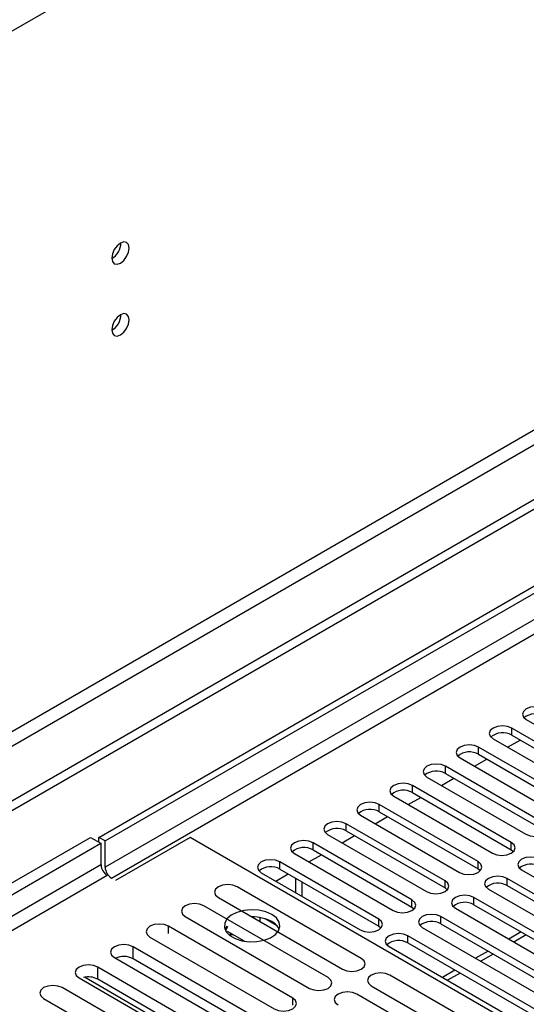
# Model space of a CAD drawing. Units: millimetres. Extents: x 2 to 5882, y 6 to 8322.
# Drawn here: x 2169 to 2255, y 1529 to 1697 of the extents above; entities that cross this region are included whole.
import ezdxf

# ---------------------------------------------------------------- set-up
doc = ezdxf.new("R2010")
doc.units = ezdxf.units.MM
doc.header["$LTSCALE"] = 28

msp = doc.modelspace()

# ---------------------------------------------------------------- linework, layer by layer
at = {"color": 7, "linetype": 'Continuous', "lineweight": 25}
for p, q in [((2182.467, 1557.667), (3555.669, 2350.4)), ((2183.528, 1557.055), (3556.729, 2349.787)), ((2184.589, 1550.727), (3555.669, 2342.235)), ((2430.839, 1847.258), (1040.313, 1044.525)), ((2495.362, 1753.046), (994.174, 886.428)), ((2495.362, 1751.413), (994.174, 884.795)), ((2434.021, 1729.472), (1037.131, 923.065)), ((1038.192, 921.228), (2435.081, 1727.635)), ((2255.458, 1577.76), (2272.34, 1568.014)), ((2269.866, 1566.586), (2252.983, 1576.331)), ((2252.983, 1575.107), (2252.983, 1576.331)), ((2252.983, 1575.107), (2269.866, 1565.361)), ((2249.801, 1574.495), (2266.684, 1564.749)), ((2252.284, 1573.062), (2254.405, 1574.286)), ((2264.209, 1563.32), (2247.327, 1573.066)), ((2247.327, 1571.841), (2247.327, 1573.066)), ((2247.327, 1571.841), (2264.209, 1562.095)), ((2244.145, 1571.229), (2261.027, 1561.483)), ((2246.627, 1569.796), (2248.748, 1571.02)), ((2258.552, 1560.054), (2241.67, 1569.8)), ((2241.67, 1568.575), (2241.67, 1569.8)), ((2241.67, 1568.575), (2258.552, 1558.83)), ((2238.488, 1567.963), (2255.37, 1558.217)), ((2240.97, 1566.53), (2243.091, 1567.755)), ((2252.895, 1556.789), (2236.013, 1566.535)), ((2236.013, 1565.31), (2236.013, 1566.535)), ((2236.013, 1565.31), (2252.895, 1555.564)), ((2247.238, 1553.523), (2230.356, 1563.269)), ((2230.356, 1562.044), (2230.356, 1563.269)), ((2232.831, 1564.698), (2249.713, 1554.952)), ((2235.313, 1563.265), (2237.434, 1564.489)), ((2230.356, 1562.044), (2247.238, 1552.298)), ((2241.581, 1550.257), (2224.699, 1560.003)), ((2224.699, 1558.779), (2224.699, 1560.003)), ((2227.174, 1561.432), (2244.056, 1551.686)), ((2229.656, 1559.999), (2231.777, 1561.224)), ((2224.699, 1558.779), (2241.581, 1549.033)), ((2161.254, 1546.238), (2181.053, 1557.667)), ((2163.729, 1545.625), (2182.821, 1556.647)), ((2181.053, 1557.667), (2182.821, 1556.647)), ((2182.467, 1556.851), (2182.467, 1557.667)), ((2183.528, 1557.055), (2182.467, 1557.667)), ((2182.821, 1556.647), (2182.821, 1552.972)), ((2183.528, 1552.564), (2183.528, 1557.055)), ((2198.024, 1557.667), (2185.296, 1550.319)), ((2267.144, 1517.765), (2198.024, 1557.667)), ((2235.924, 1546.992), (2219.042, 1556.738)), ((2219.042, 1555.513), (2219.042, 1556.738)), ((2221.517, 1558.166), (2238.399, 1548.421)), ((2223.999, 1556.733), (2226.121, 1557.958)), ((2252.895, 1555.564), (2252.895, 1556.789)), ((2215.86, 1554.901), (2232.742, 1545.155)), ((2219.042, 1555.513), (2235.924, 1545.767)), ((2252.895, 1555.564), (2253.288, 1555.258)), ((2230.268, 1543.726), (2213.385, 1553.472)), ((2213.385, 1552.247), (2213.385, 1553.472)), ((2218.343, 1553.468), (2220.464, 1554.692)), ((2247.238, 1552.298), (2247.238, 1553.523)), ((2210.203, 1551.635), (2227.086, 1541.889)), ((2213.385, 1552.247), (2230.268, 1542.501)), ((2247.238, 1552.298), (2247.631, 1551.992)), ((2254.663, 1552.094), (2281.444, 1536.634)), ((2212.686, 1550.202), (2214.807, 1551.427)), ((2216.055, 1550.706), (2216.055, 1548.257)), ((2217.116, 1550.094), (2217.116, 1547.645)), ((2241.581, 1549.033), (2241.581, 1550.257)), ((2278.97, 1535.205), (2252.188, 1550.666)), ((2252.188, 1549.441), (2252.188, 1550.666)), ((2227.266, 1536.993), (2206.053, 1549.239)), ((2241.581, 1549.033), (2241.975, 1548.727)), ((2249.006, 1548.829), (2275.788, 1533.368)), ((2252.188, 1549.441), (2278.97, 1533.98)), ((2202.871, 1547.402), (2224.084, 1535.156)), ((2235.924, 1545.767), (2235.924, 1546.992)), ((2273.313, 1531.939), (2246.531, 1547.4)), ((2246.531, 1546.175), (2246.531, 1547.4)), ((2221.609, 1533.727), (2200.396, 1545.973)), ((2235.924, 1545.767), (2236.318, 1545.461)), ((2243.349, 1545.563), (2270.131, 1530.102)), ((2246.531, 1546.175), (2273.313, 1530.715)), ((2197.214, 1544.137), (2218.427, 1531.89)), ((2208.77, 1544.079), (2208.658, 1544.062)), ((2209.99, 1543.292), (2209.99, 1543.965)), ((2212.812, 1542.639), (2210.883, 1543.752)), ((2230.268, 1542.501), (2230.268, 1543.726)), ((2267.656, 1528.674), (2240.874, 1544.134)), ((2240.874, 1542.91), (2240.874, 1544.134)), ((2215.564, 1530.237), (2194.35, 1542.483)), ((2204.316, 1542.486), (2204, 1541.951)), ((2204.424, 1542.424), (2204.103, 1541.733)), ((2207.339, 1539.924), (2204.424, 1541.607)), ((2230.268, 1542.501), (2230.661, 1542.195)), ((2237.692, 1542.297), (2264.474, 1526.837)), ((2240.874, 1542.91), (2267.656, 1527.449)), ((2254.586, 1541.525), (2252.464, 1540.301)), ((2191.168, 1540.646), (2212.382, 1528.4)), ((2204.854, 1540.9), (2204.915, 1541.033)), ((2204.915, 1541.033), (2204.915, 1541.323)), ((2204.915, 1541.033), (2205.312, 1541.094)), ((2261.999, 1525.408), (2235.217, 1540.869)), ((2235.217, 1539.644), (2235.217, 1540.869)), ((2209.516, 1526.746), (2188.303, 1538.992)), ((2188.303, 1536.951), (2188.303, 1538.992)), ((2232.035, 1539.032), (2258.817, 1523.571)), ((2235.217, 1539.644), (2261.999, 1524.183)), ((2248.929, 1538.26), (2246.808, 1537.035)), ((2185.121, 1537.155), (2206.334, 1524.909)), ((2209.329, 1524.813), (2188.303, 1536.951)), ((2203.468, 1523.255), (2182.255, 1535.501)), ((2182.255, 1533.46), (2182.255, 1535.501)), ((2243.272, 1534.994), (2241.151, 1533.77)), ((2179.073, 1533.664), (2200.287, 1521.418)), ((2202.049, 1521.041), (2179.984, 1533.779)), ((2203.281, 1521.321), (2182.255, 1533.46)), ((2253.373, 1521.922), (2232.159, 1534.168)), ((2197.419, 1519.763), (2176.206, 1532.009)), ((2228.977, 1532.331), (2250.191, 1520.085)), ((2173.024, 1530.172), (2194.237, 1517.926)), ((2247.716, 1518.656), (2226.502, 1530.903))]:
    msp.add_line(p, q, dxfattribs=at)
at = {"color": 8, "linetype": 'Continuous', "lineweight": 25}
for p, q in [((3555.74, 2344.725), (2183.528, 1552.564)), ((2182.821, 1552.972), (2163.729, 1541.951)), ((2183.882, 1551.135), (2164.238, 1539.795)), ((2194.35, 1541.256), (2194.35, 1542.483)), ((2255.464, 1541.018), (2253.343, 1539.794)), ((2249.807, 1537.753), (2247.686, 1536.528)), ((2244.15, 1534.487), (2242.029, 1533.262)), ((2215.564, 1529.01), (2215.564, 1530.237))]:
    msp.add_line(p, q, dxfattribs=at)
at = {"color": 7, "linetype": 'Continuous', "lineweight": 25, "flags": 128}
for points in [[(2187.629, 1658.272), (2187.516, 1658.863), (2187.194, 1659.234), (2186.713, 1659.328), (2186.144, 1659.13), (2185.576, 1658.671), (2185.094, 1658.022), (2184.773, 1657.28), (2184.659, 1656.558), (2184.773, 1655.967), (2185.094, 1655.597), (2185.576, 1655.503), (2186.144, 1655.7), (2186.713, 1656.159), (2187.194, 1656.809), (2187.516, 1657.551), (2187.629, 1658.272)], [(2187.629, 1646.024), (2187.516, 1646.615), (2187.194, 1646.986), (2186.713, 1647.079), (2186.144, 1646.882), (2185.576, 1646.423), (2185.094, 1645.773), (2184.773, 1645.031), (2184.659, 1644.31), (2184.773, 1643.719), (2185.094, 1643.348), (2185.576, 1643.255), (2186.144, 1643.452), (2186.713, 1643.911), (2187.194, 1644.561), (2187.516, 1645.303), (2187.629, 1646.024)], [(2258.64, 1579.597), (2257.91, 1579.879), (2257.049, 1579.978), (2256.188, 1579.879), (2255.458, 1579.597), (2254.971, 1579.176), (2254.799, 1578.679), (2254.971, 1578.182), (2255.458, 1577.76)], [(2252.983, 1576.331), (2252.253, 1576.613), (2251.392, 1576.712), (2250.531, 1576.613), (2249.801, 1576.332), (2249.314, 1575.91), (2249.142, 1575.413), (2249.314, 1574.916), (2249.801, 1574.495)], [(2247.327, 1573.066), (2246.597, 1573.347), (2245.736, 1573.446), (2244.875, 1573.347), (2244.145, 1573.066), (2243.657, 1572.644), (2243.486, 1572.147), (2243.657, 1571.65), (2244.145, 1571.229)], [(2241.67, 1569.8), (2240.94, 1570.082), (2240.079, 1570.181), (2239.218, 1570.082), (2238.488, 1569.8), (2238, 1569.379), (2237.829, 1568.882), (2238, 1568.385), (2238.488, 1567.963)], [(2236.013, 1566.535), (2235.283, 1566.816), (2234.422, 1566.915), (2233.561, 1566.816), (2232.831, 1566.535), (2232.343, 1566.113), (2232.172, 1565.616), (2232.343, 1565.119), (2232.831, 1564.698)], [(2230.356, 1563.269), (2229.626, 1563.551), (2228.765, 1563.649), (2227.904, 1563.551), (2227.174, 1563.269), (2226.686, 1562.848), (2226.515, 1562.351), (2226.686, 1561.853), (2227.174, 1561.432)], [(2224.699, 1560.003), (2223.969, 1560.285), (2223.108, 1560.384), (2222.247, 1560.285), (2221.517, 1560.003), (2221.029, 1559.582), (2220.858, 1559.085), (2221.029, 1558.588), (2221.517, 1558.166)], [(2255.37, 1558.217), (2256.1, 1557.936), (2256.961, 1557.837), (2257.822, 1557.936), (2258.552, 1558.217), (2259.04, 1558.639), (2259.211, 1559.136), (2259.04, 1559.633), (2258.552, 1560.054)], [(2219.042, 1556.738), (2218.312, 1557.019), (2217.451, 1557.118), (2216.59, 1557.019), (2215.86, 1556.738), (2215.373, 1556.316), (2215.201, 1555.819), (2215.373, 1555.322), (2215.86, 1554.901)], [(2249.713, 1554.952), (2250.443, 1554.67), (2251.304, 1554.571), (2252.165, 1554.67), (2252.895, 1554.952), (2253.383, 1555.373), (2253.554, 1555.87), (2253.383, 1556.367), (2252.895, 1556.789)], [(2213.385, 1553.472), (2212.655, 1553.754), (2211.794, 1553.853), (2210.933, 1553.754), (2210.203, 1553.472), (2209.716, 1553.051), (2209.544, 1552.554), (2209.716, 1552.057), (2210.203, 1551.635)], [(2244.056, 1551.686), (2244.786, 1551.405), (2245.647, 1551.306), (2246.508, 1551.405), (2247.238, 1551.686), (2247.726, 1552.108), (2247.897, 1552.605), (2247.726, 1553.102), (2247.238, 1553.523)], [(2257.845, 1553.931), (2257.115, 1554.213), (2256.254, 1554.312), (2255.393, 1554.213), (2254.663, 1553.931), (2254.175, 1553.51), (2254.004, 1553.013), (2254.175, 1552.516), (2254.663, 1552.094)], [(2238.399, 1548.421), (2239.129, 1548.139), (2239.99, 1548.04), (2240.851, 1548.139), (2241.581, 1548.421), (2242.069, 1548.842), (2242.24, 1549.339), (2242.069, 1549.836), (2241.581, 1550.257)], [(2252.188, 1550.666), (2251.458, 1550.947), (2250.597, 1551.046), (2249.736, 1550.947), (2249.006, 1550.666), (2248.518, 1550.244), (2248.347, 1549.747), (2248.518, 1549.25), (2249.006, 1548.829)], [(2206.053, 1549.239), (2205.323, 1549.521), (2204.462, 1549.62), (2203.601, 1549.521), (2202.871, 1549.239), (2202.383, 1548.818), (2202.212, 1548.321), (2202.383, 1547.824), (2202.871, 1547.402)], [(2232.742, 1545.155), (2233.472, 1544.873), (2234.333, 1544.774), (2235.194, 1544.873), (2235.924, 1545.155), (2236.412, 1545.576), (2236.583, 1546.073), (2236.412, 1546.57), (2235.924, 1546.992)], [(2246.531, 1547.4), (2245.801, 1547.682), (2244.94, 1547.78), (2244.079, 1547.682), (2243.349, 1547.4), (2242.861, 1546.979), (2242.69, 1546.482), (2242.861, 1545.985), (2243.349, 1545.563)], [(2200.396, 1545.973), (2199.666, 1546.255), (2198.805, 1546.354), (2197.944, 1546.255), (2197.214, 1545.974), (2196.726, 1545.552), (2196.555, 1545.055), (2196.726, 1544.558), (2197.214, 1544.137)], [(2211.989, 1544.502), (2210.958, 1544.953), (2209.755, 1545.227), (2208.468, 1545.303), (2207.193, 1545.177), (2206.025, 1544.856), (2205.05, 1544.365), (2204.341, 1543.741), (2203.95, 1543.029), (2203.905, 1542.283), (2204.211, 1541.557), (2204.846, 1540.906), (2205.76, 1540.378), (2206.888, 1540.012), (2208.145, 1539.835), (2209.438, 1539.861), (2210.67, 1540.087), (2211.752, 1540.496), (2212.602, 1541.059), (2213.158, 1541.733), (2213.378, 1542.469), (2213.245, 1543.212), (2212.771, 1543.907), (2211.989, 1544.502)], [(2227.086, 1541.889), (2227.816, 1541.608), (2228.677, 1541.509), (2229.538, 1541.608), (2230.268, 1541.889), (2230.755, 1542.311), (2230.927, 1542.808), (2230.755, 1543.305), (2230.268, 1543.726)], [(2240.874, 1544.134), (2240.144, 1544.416), (2239.283, 1544.515), (2238.422, 1544.416), (2237.692, 1544.134), (2237.204, 1543.713), (2237.033, 1543.216), (2237.204, 1542.719), (2237.692, 1542.297)], [(2194.35, 1542.483), (2193.62, 1542.765), (2192.759, 1542.864), (2191.898, 1542.765), (2191.168, 1542.483), (2190.681, 1542.062), (2190.509, 1541.565), (2190.681, 1541.068), (2191.168, 1540.646)], [(2235.217, 1540.869), (2234.487, 1541.15), (2233.626, 1541.249), (2232.765, 1541.15), (2232.035, 1540.869), (2231.548, 1540.447), (2231.376, 1539.95), (2231.548, 1539.453), (2232.035, 1539.032)], [(2188.303, 1538.992), (2187.573, 1539.274), (2186.712, 1539.373), (2185.851, 1539.274), (2185.121, 1538.992), (2184.633, 1538.571), (2184.462, 1538.074), (2184.633, 1537.577), (2185.121, 1537.155)], [(2224.084, 1535.156), (2224.814, 1534.875), (2225.675, 1534.776), (2226.536, 1534.875), (2227.266, 1535.156), (2227.754, 1535.578), (2227.925, 1536.075), (2227.754, 1536.572), (2227.266, 1536.993)], [(2182.255, 1535.501), (2181.525, 1535.783), (2180.664, 1535.881), (2179.803, 1535.783), (2179.073, 1535.501), (2178.586, 1535.08), (2178.414, 1534.583), (2178.586, 1534.085), (2179.073, 1533.664)], [(2218.427, 1531.89), (2219.157, 1531.609), (2220.018, 1531.51), (2220.879, 1531.609), (2221.609, 1531.89), (2222.097, 1532.312), (2222.268, 1532.809), (2222.097, 1533.306), (2221.609, 1533.727)], [(2232.159, 1534.168), (2231.429, 1534.45), (2230.568, 1534.549), (2229.707, 1534.45), (2228.977, 1534.168), (2228.49, 1533.747), (2228.318, 1533.25), (2228.49, 1532.753), (2228.977, 1532.331)], [(2176.206, 1532.009), (2175.476, 1532.29), (2174.615, 1532.389), (2173.754, 1532.29), (2173.024, 1532.009), (2172.536, 1531.588), (2172.365, 1531.09), (2172.536, 1530.593), (2173.024, 1530.172)], [(2212.382, 1528.4), (2213.112, 1528.119), (2213.973, 1528.02), (2214.834, 1528.119), (2215.564, 1528.4), (2216.051, 1528.822), (2216.223, 1529.319), (2216.051, 1529.816), (2215.564, 1530.237)], [(2226.502, 1530.903), (2225.773, 1531.184), (2224.911, 1531.283), (2224.051, 1531.184), (2223.321, 1530.903), (2222.833, 1530.481), (2222.662, 1529.984), (2222.833, 1529.487), (2223.321, 1529.066)]]:
    msp.add_lwpolyline(points, dxfattribs=at)
at = {"color": 7, "linetype": 'Continuous', "lineweight": 25}
for centre, radius, start, end in [((2183.176, 1659.129), 3.038, 299.26458, 0.73811), ((2183.176, 1646.881), 3.038, 299.2658, 0.73689), ((2257.077, 1575.594), 3.188, 60.64592, 129.14016), ((2251.421, 1572.328), 3.188, 60.64523, 129.13953), ((2245.764, 1569.063), 3.188, 60.64301, 129.14175), ((2240.107, 1565.797), 3.188, 60.64301, 129.14175), ((2234.45, 1562.531), 3.188, 60.64677, 129.13931), ((2228.793, 1559.265), 3.188, 60.64574, 129.14035), ((2223.136, 1556), 3.188, 60.64574, 129.14035), ((2217.479, 1552.734), 3.188, 60.64592, 129.14016), ((2185.124, 1553.077), 2.305, 182.60493, 237.39507), ((2185.831, 1552.669), 2.305, 182.60388, 237.39547), ((2211.823, 1549.469), 3.188, 60.64523, 129.13953), ((2256.282, 1549.928), 3.188, 60.64677, 129.13931), ((2250.625, 1546.662), 3.188, 60.64574, 129.14035), ((2244.968, 1543.396), 3.188, 60.64574, 129.14035), ((2208.758, 1537.191), 6.891, 62.03867, 91.10335), ((2210.841, 1540.904), 2.636, 23.38288, 64.17709), ((2239.311, 1540.131), 3.188, 60.64592, 129.14016), ((2233.654, 1536.865), 3.188, 60.64523, 129.13953), ((2186.703, 1533.836), 3.501, 62.81784, 113.49101), ((2180.653, 1530.328), 3.518, 62.9144, 103.89142)]:
    msp.add_arc(centre, radius, start, end, dxfattribs=at)

doc.saveas('drawing.dxf')
